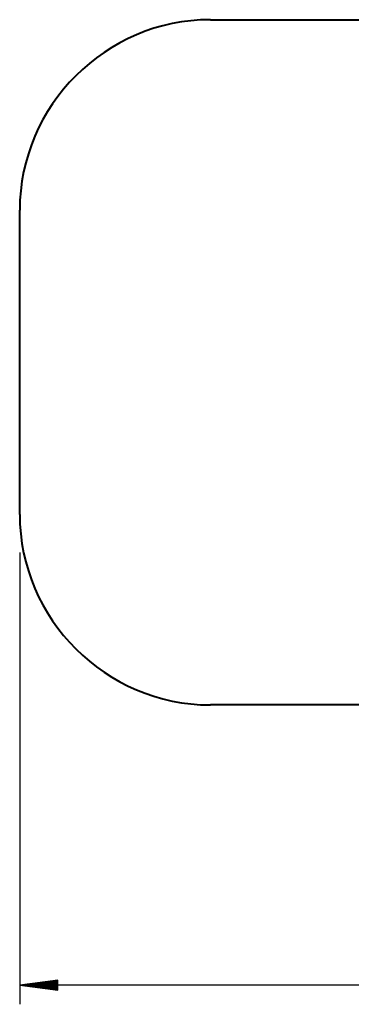
# Model space of a CAD drawing. Units: inches. Extents: x 377.2 to 463.5, y 251.2 to 342.8.
# Drawn here: x 377.4 to 394.8, y 251.2 to 303 of the extents above; entities that cross this region are included whole.
import ezdxf

# ---------------------------------------------------------------- set-up
doc = ezdxf.new("R2010")
doc.units = ezdxf.units.IN
doc.header["$MEASUREMENT"] = 0
doc.layers.add('Ebene 1', color=7, linetype='Continuous')

# ---------------------------------------------------------------- blocks, each defined once
blk = doc.blocks.new('block 2')
at = {"layer": 'Ebene 1', "color": 179, "lineweight": 40, "true_color": 0x1a171b}
for points in [[(387.399, 302.977), (436.066, 302.977)], [(377.399, 276.977), (377.399, 292.977)], [(436.066, 266.977), (387.399, 266.977)]]:
    blk.add_lwpolyline(points, dxfattribs=at)
at = {"layer": 'Ebene 1', "color": 179, "lineweight": 25, "true_color": 0x1a171b}
for points in [[(377.399, 274.977), (377.399, 251.248)], [(379.399, 252.512), (377.399, 252.248)], [(379.399, 252.451), (378.943, 252.451)], [(379.399, 252.502), (379.329, 252.502)], [(379.399, 252.502), (379.329, 252.502)], [(379.399, 251.985), (379.399, 252.512)], [(379.399, 252.248), (377.399, 252.248)], [(379.399, 252.248), (377.399, 252.248)], [(377.399, 252.248), (379.399, 251.985)], [(446.066, 252.248), (377.399, 252.248)], [(379.399, 252.299), (377.785, 252.299)], [(379.399, 252.197), (377.785, 252.197)], [(379.399, 252.349), (378.171, 252.349)], [(379.399, 252.147), (378.171, 252.147)], [(379.399, 252.4), (378.557, 252.4)], [(379.399, 252.096), (378.557, 252.096)], [(379.399, 252.045), (378.943, 252.045)], [(379.399, 251.994), (379.329, 251.994)], [(379.399, 251.994), (379.329, 251.994)]]:
    blk.add_lwpolyline(points, dxfattribs=at)
at = {"layer": 'Ebene 1', "color": 179, "lineweight": 40, "true_color": 0x1a171b}
for points in [[(387.399, 302.977), (381.913, 302.977), (377.399, 298.463), (377.399, 292.977)], [(377.399, 276.977), (377.399, 271.491), (381.913, 266.977), (387.399, 266.977)]]:
    blk.add_open_spline(points, degree=3, dxfattribs=at)

msp = doc.modelspace()

# ---------------------------------------------------------------- block references
at = {"layer": 'Ebene 1'}
msp.add_blockref('block 2', (0, 0), dxfattribs=at)

doc.saveas('drawing.dxf')
